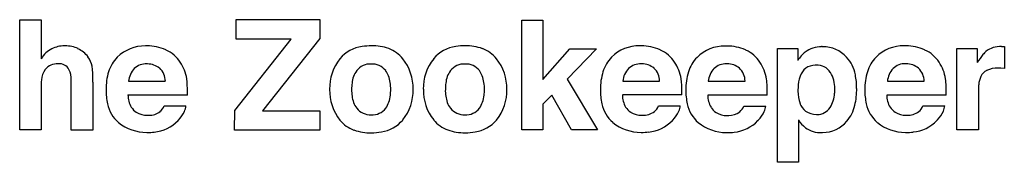
# Model space of a CAD drawing. Extents: x 0.2 to 28.1, y -0.2 to 9.4.
# Drawn here: x 14.3 to 28.1, y 3.6 to 5.6 of the extents above; entities that cross this region are included whole.
import ezdxf

# ---------------------------------------------------------------- set-up
doc = ezdxf.new("R2010")
doc.units = 0
doc.layers.add('DEFAULT_255_2_778', color=255, linetype='CONTINUOUS')

msp = doc.modelspace()

# ---------------------------------------------------------------- linework, layer by layer
at = {"layer": 'DEFAULT_255_2_778'}
for p, q in [((14.283, 4.075), (14.283, 5.625)), ((14.283, 5.625), (14.583, 5.625)), ((14.583, 5.625), (14.583, 5.077)), ((17.328, 5.351), (17.328, 5.627)), ((17.328, 5.627), (18.506, 5.627)), ((18.506, 5.627), (18.506, 5.363)), ((21.352, 5.622), (21.648, 5.622)), ((21.352, 4.073), (21.352, 5.622)), ((21.648, 5.622), (21.648, 4.783)), ((17.311, 4.346), (18.103, 5.351)), ((18.103, 5.351), (17.328, 5.351)), ((18.506, 5.363), (17.701, 4.343)), ((15.107, 5.219), (15.102, 5.215)), ((16.338, 5.204), (16.344, 5.198)), ((21.648, 4.783), (22.027, 5.217)), ((22.401, 5.217), (21.988, 4.789)), ((22.027, 5.217), (22.401, 5.217)), ((23.296, 5.204), (23.303, 5.198)), ((24.498, 5.201), (24.505, 5.198)), ((24.948, 3.617), (24.948, 5.222)), ((24.948, 5.222), (25.236, 5.222)), ((25.236, 5.222), (25.236, 5.052)), ((27.019, 5.204), (27.025, 5.198)), ((27.475, 4.073), (27.475, 5.222)), ((27.475, 5.222), (27.762, 5.222)), ((27.762, 5.222), (27.762, 5.021)), ((28.104, 5.249), (28.118, 5.248)), ((28.117, 5.249), (28.143, 5.247)), ((28.118, 5.248), (28.117, 5.249)), ((28.143, 5.247), (28.143, 4.939)), ((25.923, 5.098), (25.923, 5.099)), ((15.895, 4.938), (15.894, 4.938)), ((22.854, 4.938), (22.854, 4.938)), ((24.056, 4.939), (24.055, 4.939)), ((25.698, 4.883), (25.693, 4.882)), ((26.576, 4.938), (26.576, 4.938)), ((28.092, 4.943), (28.056, 4.944)), ((28.143, 4.939), (28.092, 4.943)), ((15.008, 4.072), (15.008, 4.775)), ((15.313, 4.747), (15.313, 4.072)), ((15.815, 4.76), (16.332, 4.76)), ((21.988, 4.789), (22.416, 4.073)), ((22.774, 4.761), (23.291, 4.761)), ((23.975, 4.761), (24.493, 4.761)), ((26.496, 4.76), (27.014, 4.76)), ((14.583, 4.698), (14.583, 4.075)), ((27.778, 4.622), (27.778, 4.073)), ((16.645, 4.565), (15.807, 4.565)), ((21.772, 4.564), (21.648, 4.434)), ((22.05, 4.073), (21.772, 4.564)), ((23.603, 4.566), (22.766, 4.566)), ((24.805, 4.563), (23.968, 4.563)), ((27.326, 4.565), (26.488, 4.565)), ((16.316, 4.411), (16.623, 4.411)), ((17.308, 4.068), (17.311, 4.346)), ((17.701, 4.343), (18.509, 4.343)), ((18.509, 4.343), (18.509, 4.068)), ((19.435, 4.379), (19.435, 4.379)), ((20.754, 4.379), (20.754, 4.379)), ((21.648, 4.434), (21.648, 4.073)), ((23.275, 4.411), (23.582, 4.411)), ((24.477, 4.409), (24.784, 4.409)), ((26.997, 4.411), (27.304, 4.411)), ((19.675, 4.213), (19.675, 4.213)), ((20.995, 4.213), (20.995, 4.213)), ((25.246, 4.216), (25.246, 3.617)), ((14.583, 4.075), (14.283, 4.075)), ((15.313, 4.072), (15.008, 4.072)), ((18.509, 4.068), (17.308, 4.068)), ((21.648, 4.073), (21.352, 4.073)), ((22.416, 4.073), (22.05, 4.073)), ((27.778, 4.073), (27.475, 4.073)), ((25.246, 3.617), (24.948, 3.617))]:
    msp.add_line(p, q, dxfattribs=at)
for centre, radius, start, end in [((14.898, 4.888), 0.367, 116.5361, 149.0874), ((14.914, 4.827), 0.43, 90.0246, 114.8242), ((14.92, 4.765), 0.491, 90.002, 90.6917), ((14.92, 4.769), 0.488, 67.4917, 90.0073), ((14.971, 4.904), 0.338, 35.8796, 67.1157), ((16.043, 4.709), 0.548, 89.0676, 134.8472), ((16.067, 4.465), 0.793, 89.9974, 91.1329), ((16.076, 4.598), 0.659, 89.9989, 90.7997), ((16.076, 4.599), 0.659, 66.6286, 89.9994), ((16.151, 4.771), 0.469, 33.2775, 65.6577), ((19.164, 4.77), 0.483, 97.3196, 140.5851), ((19.229, 4.453), 0.805, 89.7418, 99.0673), ((19.246, 4.569), 0.69, 70.3609, 91.0722), ((19.322, 4.795), 0.452, 38.5857, 69.8415), ((20.483, 4.77), 0.483, 97.3073, 140.5834), ((20.549, 4.452), 0.807, 89.7413, 99.0605), ((20.566, 4.569), 0.689, 70.3577, 91.0827), ((20.642, 4.796), 0.45, 38.5186, 69.8263), ((23.001, 4.71), 0.548, 89.0712, 134.8187), ((23.026, 4.465), 0.793, 89.9974, 91.1329), ((23.036, 4.604), 0.654, 90.0002, 90.8644), ((23.036, 4.603), 0.655, 66.5515, 89.9983), ((23.109, 4.771), 0.469, 33.2521, 65.6166), ((24.204, 4.706), 0.549, 89.1078, 134.7819), ((24.228, 4.466), 0.789, 89.996, 91.1373), ((24.238, 4.601), 0.654, 90.0002, 90.8643), ((24.238, 4.599), 0.656, 66.6018, 89.9901), ((24.314, 4.774), 0.465, 33.1145, 65.7541), ((25.644, 4.798), 0.481, 129.2627, 148.1052), ((25.571, 4.863), 0.383, 89.997, 126.9739), ((25.571, 4.863), 0.384, 88.6066, 89.9993), ((25.587, 4.795), 0.451, 89.9972, 90.9248), ((25.587, 4.792), 0.454, 42.2694, 89.9811), ((26.724, 4.709), 0.549, 89.0775, 134.8114), ((26.748, 4.466), 0.792, 89.9975, 91.1335), ((26.758, 4.6), 0.658, 89.9989, 90.8005), ((26.758, 4.598), 0.66, 66.662, 89.9914), ((26.835, 4.774), 0.465, 33.09, 65.7787), ((28.58, 4.538), 0.949, 140.9946, 149.443), ((28.092, 4.932), 0.322, 130.2027, 140.7782), ((28.089, 4.916), 0.333, 87.614, 128.0504), ((28.103, 4.9), 0.349, 89.9566, 90.1302), ((14.812, 4.785), 0.221, 87.4652, 140.3709), ((14.822, 4.685), 0.321, 89.3697, 90.0048), ((14.84, 4.85), 0.156, 28.865, 95.4323), ((15.004, 4.919), 0.302, 9.662, 37.3699), ((16.021, 4.742), 0.51, 135.6491, 162.7493), ((16.06, 4.765), 0.239, 86.5762, 133.595), ((16.081, 4.734), 0.269, 89.9988, 91.3265), ((16.081, 4.733), 0.27, 50.4778, 89.9814), ((16.074, 4.71), 0.567, 8.5074, 34.1397), ((19.313, 4.66), 0.668, 141.3951, 181.2011), ((19.217, 4.761), 0.241, 87.0244, 142.2538), ((19.243, 4.759), 0.243, 37.9935, 93.1312), ((19.151, 4.659), 0.67, 358.8648, 38.539), ((20.632, 4.66), 0.668, 141.3951, 181.201), ((20.537, 4.761), 0.241, 87.0087, 142.2695), ((20.563, 4.759), 0.243, 37.9716, 93.1321), ((20.469, 4.659), 0.671, 358.8781, 38.4541), ((22.98, 4.742), 0.51, 135.6722, 162.7481), ((23.019, 4.765), 0.239, 86.5762, 133.595), ((23.04, 4.735), 0.269, 89.999, 91.4122), ((23.04, 4.734), 0.27, 50.4865, 89.9838), ((23.032, 4.71), 0.568, 8.5198, 34.1274), ((24.181, 4.739), 0.509, 135.6297, 162.7396), ((24.221, 4.765), 0.239, 86.5762, 133.595), ((24.242, 4.735), 0.269, 89.999, 91.4122), ((24.242, 4.734), 0.27, 50.4865, 89.9838), ((24.233, 4.709), 0.568, 8.2358, 34.1043), ((25.549, 4.76), 0.505, 10.3427, 42.1754), ((26.702, 4.742), 0.51, 135.6758, 162.7408), ((26.741, 4.766), 0.239, 86.488, 133.6832), ((26.762, 4.735), 0.269, 89.999, 91.4122), ((26.762, 4.734), 0.27, 50.4865, 89.9838), ((26.755, 4.709), 0.567, 8.5298, 34.1597), ((14.874, 4.757), 0.287, 143.9217, 176.0245), ((14.684, 4.786), 0.324, 358.0659, 25.4341), ((13.66, 4.78), 1.653, 0.0155, 6.5923), ((16.317, 4.653), 0.819, 162.9542, 180.9025), ((16.125, 4.728), 0.312, 137.5794, 174.0241), ((16.09, 4.762), 0.243, 359.5943, 47.8794), ((19.317, 4.7), 0.358, 144.3083, 174.5815), ((19.197, 4.733), 0.295, 20.7501, 36.5395), ((20.637, 4.7), 0.358, 144.3083, 174.5815), ((20.517, 4.733), 0.295, 20.7775, 36.5991), ((23.276, 4.653), 0.819, 162.9555, 180.9019), ((23.081, 4.729), 0.31, 137.4182, 174.1316), ((23.049, 4.763), 0.242, 359.5375, 47.9129), ((24.477, 4.65), 0.818, 162.9389, 180.9007), ((24.286, 4.728), 0.312, 137.5999, 174.0035), ((24.25, 4.763), 0.243, 359.575, 47.8754), ((25.482, 4.759), 0.226, 90.0056, 161.8637), ((25.482, 4.758), 0.227, 86.9056, 89.9998), ((25.51, 4.771), 0.214, 31.1471, 94.1877), ((25.283, 4.654), 0.474, 0.0225, 28.8387), ((26.998, 4.653), 0.819, 162.9457, 180.9007), ((26.806, 4.728), 0.311, 137.561, 174.0425), ((26.772, 4.762), 0.242, 359.5395, 47.9108), ((27.98, 4.746), 0.185, 117.5675, 154.2775), ((28.043, 4.604), 0.341, 87.8616, 115.9695), ((15.244, 4.701), 0.66, 173.4345, 180.2445), ((13.986, 4.78), 1.327, 359.9666, 0.0111), ((13.688, 4.78), 1.625, 358.8427, 359.964), ((15.173, 4.615), 1.472, 359.9598, 6.9658), ((19.652, 4.646), 0.697, 172.7538, 180.2439), ((18.964, 4.655), 0.541, 358.6679, 19.6549), ((20.972, 4.646), 0.697, 172.7538, 180.2439), ((20.284, 4.655), 0.541, 358.6627, 19.6771), ((22.136, 4.615), 1.468, 359.9833, 6.9892), ((23.823, 4.656), 0.982, 1.8681, 7.9232), ((25.745, 4.662), 0.506, 160.6563, 179.4761), ((25.138, 4.667), 0.926, 359.4919, 11.4141), ((26.402, 4.662), 0.923, 1.7917, 8.1694), ((28.108, 4.686), 0.327, 154.4967, 176.0029), ((16.364, 4.631), 0.866, 179.393, 192.7424), ((15.104, 4.614), 1.541, 358.1926, 359.9971), ((19.312, 4.629), 0.667, 178.6093, 218.6416), ((19.499, 4.63), 0.544, 178.6729, 198.2024), ((18.818, 4.641), 0.687, 353.4069, 0.1763), ((19.156, 4.629), 0.665, 321.3066, 1.4425), ((20.63, 4.629), 0.665, 178.5575, 218.6934), ((20.818, 4.63), 0.544, 178.6729, 198.2024), ((20.138, 4.641), 0.687, 353.404, 0.1769), ((20.474, 4.629), 0.667, 321.3916, 1.4288), ((23.324, 4.631), 0.868, 179.4048, 192.5898), ((22.107, 4.615), 1.497, 358.1194, 359.9985), ((24.526, 4.628), 0.867, 179.4045, 192.5878), ((22.808, 4.61), 1.998, 359.9175, 2.2343), ((22.076, 4.608), 2.73, 359.0614, 359.9854), ((26.381, 4.622), 1.143, 177.7623, 180.0593), ((25.711, 4.608), 0.473, 178.4705, 200.0619), ((25.35, 4.609), 0.405, 327.1689, 356.8985), ((25.06, 4.647), 0.697, 355.1056, 0.0954), ((25.286, 4.655), 0.471, 359.1619, 359.9998), ((25.08, 4.646), 0.985, 346.6978, 0.7368), ((27.045, 4.631), 0.866, 179.4065, 192.6032), ((25.33, 4.615), 1.996, 359.9093, 2.2016), ((24.471, 4.612), 2.855, 359.0589, 359.9818), ((28.601, 4.626), 0.824, 174.2388, 180.27), ((15.967, 4.53), 0.457, 191.4313, 230.059), ((16.151, 4.567), 0.344, 180.2569, 210.2112), ((19.249, 4.552), 0.282, 199.0669, 217.9521), ((19.128, 4.593), 0.374, 325.1447, 355.2606), ((20.568, 4.552), 0.282, 199.0669, 217.9521), ((20.448, 4.593), 0.373, 325.0878, 355.2628), ((22.928, 4.532), 0.459, 191.2621, 229.989), ((23.111, 4.567), 0.345, 180.2734, 209.9979), ((24.13, 4.529), 0.459, 191.2592, 230.0156), ((24.314, 4.565), 0.346, 180.3183, 209.971), ((25.492, 4.531), 0.241, 200.639, 232.5957), ((26.651, 4.532), 0.46, 191.2856, 229.9688), ((26.833, 4.567), 0.345, 180.3018, 210.1838), ((16.046, 4.514), 0.227, 212.0435, 237.5375), ((16.081, 4.584), 0.304, 238.9774, 270.026), ((16.102, 4.534), 0.255, 269.9321, 307.6091), ((16.124, 4.493), 0.209, 309.7314, 337.0171), ((16.215, 4.51), 0.424, 315.3505, 335.5978), ((16.349, 4.446), 0.276, 336.2997, 352.8426), ((19.22, 4.533), 0.247, 218.3387, 272.1503), ((19.242, 4.531), 0.246, 267.2566, 321.85), ((20.54, 4.533), 0.247, 218.3388, 272.1503), ((20.561, 4.531), 0.246, 267.2405, 321.8872), ((23.005, 4.514), 0.227, 211.8082, 237.5416), ((23.04, 4.586), 0.306, 239.0722, 270.0298), ((23.061, 4.533), 0.254, 267.3196, 307.6658), ((23.082, 4.493), 0.21, 309.7827, 336.9658), ((23.176, 4.509), 0.422, 315.2718, 335.6963), ((23.309, 4.446), 0.275, 336.4079, 352.8361), ((24.207, 4.511), 0.227, 211.7865, 237.5401), ((24.242, 4.58), 0.304, 238.9351, 269.9801), ((24.263, 4.531), 0.254, 269.9496, 307.603), ((24.284, 4.49), 0.209, 309.8176, 337.0242), ((24.381, 4.505), 0.419, 315.5058, 335.7066), ((24.515, 4.441), 0.271, 336.3986, 353.0675), ((25.491, 4.538), 0.246, 233.8356, 271.3745), ((25.508, 4.511), 0.22, 269.9717, 326.1854), ((25.519, 4.539), 0.533, 319.9517, 347.0992), ((26.727, 4.514), 0.226, 212.0217, 237.5363), ((26.762, 4.584), 0.304, 238.9774, 270.026), ((26.783, 4.534), 0.255, 267.4293, 307.5988), ((26.805, 4.492), 0.209, 309.7653, 337.0766), ((26.905, 4.505), 0.414, 315.511, 336.4127), ((27.032, 4.445), 0.274, 337.1867, 352.8869), ((16.071, 4.665), 0.627, 230.7215, 270.0057), ((16.081, 4.584), 0.305, 269.9982, 271.6722), ((16.101, 4.536), 0.257, 267.5188, 269.9993), ((16.13, 4.566), 0.525, 274.8894, 316.6089), ((16.09, 4.62), 0.591, 315.5541, 316.3585), ((19.141, 4.496), 0.451, 218.9949, 250.1381), ((19.302, 4.529), 0.489, 278.7186, 319.7204), ((20.461, 4.498), 0.452, 219.0673, 250.1585), ((20.621, 4.53), 0.49, 278.742, 319.7079), ((23.029, 4.663), 0.625, 230.6416, 270.0078), ((23.041, 4.587), 0.308, 270.0007, 271.5736), ((23.089, 4.567), 0.525, 274.8894, 316.6089), ((23.05, 4.62), 0.59, 315.4729, 316.2815), ((24.231, 4.66), 0.624, 230.6262, 270.0141), ((24.242, 4.58), 0.303, 270.0008, 271.7667), ((24.263, 4.533), 0.257, 267.4288, 269.9988), ((24.292, 4.563), 0.523, 275.2501, 316.6518), ((24.254, 4.615), 0.587, 315.4259, 316.5084), ((25.619, 4.446), 0.439, 211.6605, 231.0397), ((25.508, 4.513), 0.221, 267.1784, 269.9998), ((25.585, 4.483), 0.446, 269.9912, 320.0141), ((26.751, 4.662), 0.624, 230.6403, 269.9969), ((26.763, 4.585), 0.305, 269.9982, 271.6722), ((26.812, 4.565), 0.523, 275.2372, 316.6466), ((26.778, 4.614), 0.582, 315.4263, 316.5474), ((16.071, 4.668), 0.63, 270.0002, 270.7361), ((16.081, 4.854), 0.816, 269.8745, 276.6291), ((19.22, 4.731), 0.698, 250.6186, 271.0718), ((19.237, 4.82), 0.787, 269.7069, 280.1578), ((20.54, 4.732), 0.698, 250.6218, 271.0584), ((20.557, 4.819), 0.786, 269.7072, 280.1667), ((23.029, 4.663), 0.625, 269.999, 270.8164), ((23.039, 4.855), 0.816, 269.8745, 276.6291), ((24.231, 4.66), 0.625, 269.999, 270.8164), ((24.242, 4.848), 0.812, 269.8636, 276.9334), ((25.558, 4.406), 0.37, 234.503, 272.2041), ((25.585, 4.484), 0.448, 268.4415, 269.9989), ((26.751, 4.665), 0.626, 270.0015, 270.853), ((26.762, 4.851), 0.813, 269.8634, 276.9259)]:
    msp.add_arc(centre, radius, start, end, dxfattribs=at)

doc.saveas('drawing.dxf')
